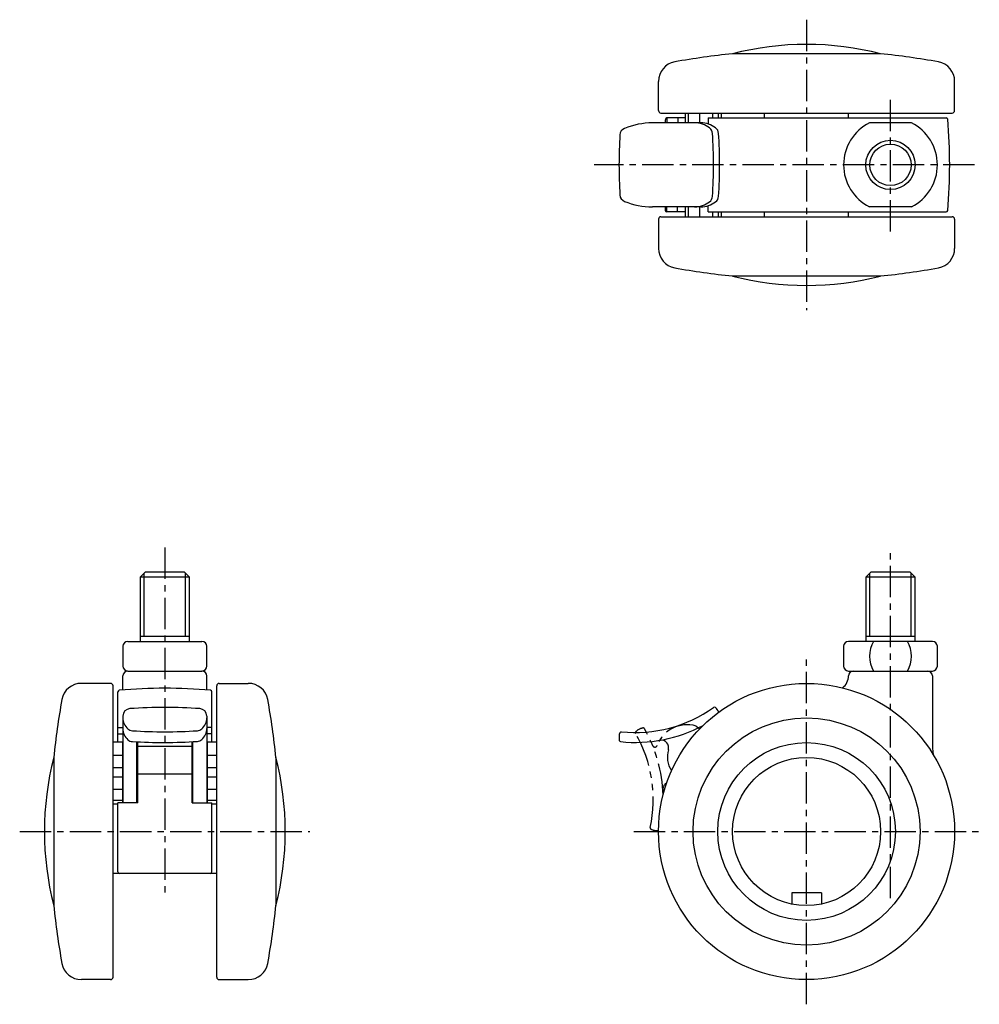
# Model space of a CAD drawing. Extents: x 10 to 528, y 10 to 354.
# Drawn here: x 22 to 217, y 154 to 354 of the extents above; entities that cross this region are included whole.
import ezdxf

# ---------------------------------------------------------------- set-up
doc = ezdxf.new("R2010")
doc.units = 0
doc.header["$MEASUREMENT"] = 0
doc.linetypes.add('CENTER', pattern=[50.8, 31.75, -6.35, 6.35, -6.35])
doc.linetypes.add('PHANTOM', pattern=[63.5, 31.75, -6.35, 6.35, -6.35, 6.35, -6.35])
for name, color, linetype in [('1', 7, 'CONTINUOUS'), ('2', 4, 'CONTINUOUS'), ('4', 1, 'CENTER'), ('5', 6, 'PHANTOM')]:
    doc.layers.add(name, color=color, linetype=linetype)

msp = doc.modelspace()

# ---------------------------------------------------------------- linework, layer by layer
at = {"layer": '1', "linetype": 'Continuous'}
for p, q in [((196.69, 346.85), (166.69, 346.85)), ((151.69, 335.35), (151.69, 341.27)), ((211.69, 335.35), (211.69, 341.27)), ((152.19, 334.85), (211.19, 334.85)), ((153.37, 333.85), (153.37, 332.85)), ((157.15, 333.85), (153.37, 333.85)), ((155.58, 333.85), (155.58, 332.85)), ((157.15, 332.85), (157.15, 334.85)), ((157.77, 332.85), (157.77, 334.85)), ((160.07, 332.85), (160.07, 334.85)), ((161.77, 333.85), (209.99, 333.85)), ((161.77, 333.85), (161.77, 332.61)), ((162.72, 333.85), (162.72, 334.85)), ((163.84, 333.85), (163.84, 334.85)), ((164.43, 333.85), (164.43, 334.85)), ((173.19, 333.85), (173.19, 334.85)), ((190.19, 333.85), (190.19, 334.85)), ((160.25, 332.85), (150.47, 332.85)), ((202.93, 332.85), (194.44, 332.85)), ((160.25, 315.85), (150.47, 315.85)), ((153.36, 314.85), (153.36, 315.85)), ((155.57, 314.85), (155.57, 315.85)), ((157.15, 313.85), (157.15, 315.85)), ((157.77, 313.85), (157.77, 315.85)), ((160.07, 313.85), (160.07, 315.85)), ((161.77, 314.85), (161.77, 316.09)), ((202.93, 315.85), (194.44, 315.85)), ((151.69, 313.35), (151.69, 307.43)), ((152.19, 313.85), (211.19, 313.85)), ((157.15, 314.85), (153.37, 314.85)), ((161.77, 314.85), (209.99, 314.85)), ((162.72, 313.85), (162.72, 314.85)), ((163.84, 313.85), (163.84, 314.85)), ((164.43, 313.85), (164.43, 314.85)), ((173.19, 313.85), (173.19, 314.85)), ((190.19, 313.85), (190.19, 314.85)), ((211.69, 313.35), (211.69, 307.43)), ((166.69, 301.85), (196.69, 301.85)), ((47.69, 241.85), (46.69, 240.85)), ((55.69, 241.85), (47.69, 241.85)), ((56.69, 240.85), (55.69, 241.85)), ((194.69, 241.85), (193.69, 240.85)), ((202.69, 241.85), (194.69, 241.85)), ((203.69, 240.85), (202.69, 241.85)), ((46.69, 240.85), (46.69, 227.85)), ((56.69, 240.85), (46.69, 240.85)), ((56.69, 227.85), (56.69, 240.85)), ((193.69, 240.85), (193.69, 227.85)), ((203.69, 240.85), (193.69, 240.85)), ((203.69, 227.85), (203.69, 240.85)), ((44.19, 227.85), (59.19, 227.85)), ((56.69, 228.85), (46.69, 228.85)), ((207.19, 227.85), (190.19, 227.85)), ((203.69, 228.85), (193.69, 228.85)), ((43.19, 226.85), (43.19, 222.85)), ((60.19, 222.85), (60.19, 226.85)), ((189.19, 226.85), (189.19, 222.85)), ((208.19, 222.85), (208.19, 226.85)), ((44.19, 221.85), (59.19, 221.85)), ((190.19, 221.85), (207.19, 221.85)), ((40.69, 219.35), (34.77, 219.35)), ((43.19, 218.05), (43.19, 220.85)), ((60.19, 218.05), (60.19, 220.85)), ((62.69, 219.35), (68.6, 219.35)), ((190.19, 220.85), (190.19, 220.87)), ((207.19, 220.85), (207.19, 207.54)), ((41.19, 159.85), (41.19, 218.85)), ((42.19, 207.41), (42.19, 217.66)), ((61.19, 207.41), (61.19, 217.66)), ((62.19, 159.85), (62.19, 218.85)), ((43.19, 212.73), (43.19, 195.13)), ((60.19, 212.73), (60.19, 195.13)), ((42.19, 210.43), (43.19, 210.43)), ((61.19, 210.43), (60.19, 210.43)), ((43.09, 207.41), (41.19, 207.41)), ((42.19, 209.12), (43.19, 209.12)), ((43.09, 207.41), (43.09, 195.13)), ((46.04, 195.13), (46.04, 207.51)), ((46.19, 195.13), (46.19, 207.5)), ((57.19, 195.13), (57.19, 207.54)), ((57.34, 195.13), (57.34, 207.55)), ((61.19, 209.12), (60.19, 209.12)), ((60.29, 207.41), (60.29, 195.13)), ((62.19, 207.41), (60.29, 207.41)), ((57.19, 206.59), (46.19, 206.59)), ((29.19, 204.35), (29.19, 174.35)), ((43.09, 204.71), (41.19, 204.71)), ((62.19, 204.71), (60.29, 204.71)), ((74.19, 204.35), (74.19, 174.35)), ((43.09, 202.27), (41.19, 202.27)), ((62.19, 202.27), (60.29, 202.27)), ((43.09, 200.36), (41.19, 200.36)), ((57.19, 200.95), (46.19, 200.95)), ((62.19, 200.36), (60.29, 200.36)), ((43.09, 197.83), (41.19, 197.83)), ((62.19, 197.83), (60.29, 197.83)), ((43.09, 195.6), (41.19, 195.6)), ((62.19, 195.6), (60.29, 195.6)), ((42.19, 194.85), (41.19, 194.85)), ((42.19, 181.15), (42.19, 195.13)), ((46.19, 195.13), (42.19, 195.13)), ((57.19, 195.13), (61.19, 195.13)), ((61.19, 181.15), (61.19, 195.13)), ((62.19, 194.85), (61.19, 194.85)), ((62.19, 180.85), (41.19, 180.85)), ((184.69, 176.95), (178.69, 176.95)), ((178.69, 176.95), (178.69, 174.65)), ((184.69, 176.95), (184.69, 174.65)), ((40.69, 159.35), (34.77, 159.35)), ((62.69, 159.35), (68.6, 159.35))]:
    msp.add_line(p, q, dxfattribs=at)
for centre, radius in [((198.69, 324.35), 5), ((181.69, 189.35), 30), ((181.69, 189.35), 23), ((181.69, 189.35), 18), ((181.69, 189.35), 15)]:
    msp.add_circle(centre, radius, dxfattribs=at)
for centre, radius, start, end in [((181.69, 288.75), 60, 75.5225, 104.4775), ((155.69, 341.27), 4, 100.2581, 180), ((181.69, 197.6), 150, 95.7392, 100.2581), ((181.69, 197.6), 150, 79.7419, 84.2608), ((207.69, 341.27), 4, 0, 79.7419), ((152.19, 335.35), 0.5, 180, 270), ((211.19, 335.35), 0.5, 270, 360), ((272.69, 323.85), 120, 175.3519, 175.6988), ((153.38, 333.55), 0.3, 90, 175.3519), ((209.99, 333.55), 0.3, 4.9547, 90), ((103.47, 324.32), 107.21, 355.0815, 4.9547), ((145.37, 330.35), 1.5, 112.1997, 176.5082), ((150.47, 317.85), 15, 90, 112.1997), ((159.02, 327.85), 5, 52.8212, 90), ((160.25, 327.85), 5, 52.8212, 90), ((161.14, 330.64), 1.5, 3.6605, 52.8212), ((162.36, 330.64), 1.5, 3.6605, 52.8212), ((198.69, 324.35), 9.5, 116.5254, 243.4746), ((198.69, 324.35), 9.5, 296.5254, 63.4746), ((243.69, 324.35), 100, 176.5082, 183.4918), ((62.84, 324.35), 100, 356.3395, 3.6605), ((64.07, 324.35), 100, 356.3395, 3.6605), ((145.37, 318.35), 1.5, 183.4918, 247.8003), ((161.14, 318.06), 1.5, 307.1788, 356.3395), ((162.36, 318.06), 1.5, 307.1788, 356.3395), ((150.47, 330.85), 15, 247.8003, 270), ((272.68, 324.85), 120, 184.3012, 184.6481), ((153.37, 315.15), 0.3, 184.6481, 270), ((159.02, 320.85), 5, 270, 307.1788), ((160.25, 320.85), 5, 270, 307.1788), ((209.99, 315.15), 0.3, 270, 355.0815), ((152.19, 313.35), 0.5, 90, 180), ((211.19, 313.35), 0.5, 360, 90), ((155.69, 307.43), 4, 180, 259.7419), ((207.69, 307.43), 4, 280.2581, 360), ((181.69, 451.1), 150, 259.7419, 264.2608), ((181.69, 451.1), 150, 275.7392, 280.2581), ((181.69, 359.94), 60, 255.5225, 284.4775), ((44.19, 226.85), 1, 90, 180), ((59.19, 226.85), 1, 0, 90), ((190.19, 226.85), 1, 90, 180), ((200.44, 224.85), 6, 150, 210), ((196.93, 224.85), 6, 330, 30), ((207.19, 226.85), 1, 0, 90), ((44.19, 222.85), 1, 180, 270), ((44.19, 220.85), 1, 90, 180), ((59.19, 222.85), 1, 270, 360), ((59.19, 220.85), 1, 0, 90), ((190.19, 222.85), 1, 180, 270), ((191.19, 220.85), 1, 90, 180), ((206.19, 220.85), 1, 0, 90), ((207.19, 222.85), 1, 270, 0), ((34.77, 215.35), 4, 90, 169.7419), ((40.69, 218.85), 0.5, 0, 90), ((62.69, 218.85), 0.5, 90, 180), ((68.6, 215.35), 4, 10.2581, 90), ((187.19, 220.87), 3, 306.2583, 0), ((42.49, 217.66), 0.3, 94.6481, 180), ((51.69, 110.35), 108, 85.1002, 94.8998), ((60.89, 217.66), 0.3, 0, 85.3519), ((178.43, 189.35), 150, 169.7419, 174.2608), ((-75.06, 189.35), 150, 5.7392, 10.2581), ((44.69, 212.73), 1.5, 94.0752, 180), ((51.69, 114.48), 100, 85.9248, 94.0752), ((58.69, 212.73), 1.5, 0, 85.9248), ((147.05, 236.39), 27, 263.8446, 305.7796), ((163.02, 214.24), 0.3, 48.0856, 125.7796), ((161.21, 212.23), 3, 25.5366, 48.0856), ((46.19, 212.38), 3, 180, 228.853), ((57.19, 212.38), 3, 311.147, 0), ((46.19, 210.19), 3, 180, 228.7778), ((45.2, 211.26), 1.5, 228.853, 266.2239), ((51.69, 309.54), 100, 266.2239, 273.7761), ((58.17, 211.26), 1.5, 273.7761, 311.147), ((57.19, 210.23), 3, 311.0719, 0), ((144.13, 209.24), 0.3, 83.8446, 161.5386), ((147.05, 236.39), 29, 263.9782, 298.1497), ((45.2, 209.06), 1.5, 228.7778, 266.3903), ((51.4, 307.37), 100, 266.3903, 273.9425), ((58.17, 209.1), 1.5, 273.9425, 311.0719), ((146.69, 208.39), 3, 161.5386, 191.6243), ((144.04, 207.84), 0.3, 191.6243, 263.9782), ((152.25, 206.33), 1.5, 343.3452, 99.8133), ((227.19, 207.54), 20, 180, 187.6929), ((158.48, 204.47), 5, 163.3452, 213.9899), ((87.28, 189.35), 60, 165.5225, 194.4775), ((16.09, 189.35), 60, 345.5225, 14.4775), ((42.49, 181.15), 0.3, 180, 270), ((60.89, 181.15), 0.3, 270, 0), ((178.43, 189.35), 150, 185.7392, 190.2581), ((-75.06, 189.35), 150, 349.7419, 354.2608), ((34.77, 163.35), 4, 190.2581, 270), ((68.6, 163.35), 4, 270, 349.7419), ((40.69, 159.85), 0.5, 270, 0), ((62.69, 159.85), 0.5, 180, 270)]:
    msp.add_arc(centre, radius, start, end, dxfattribs=at)
at = {"layer": '2', "linetype": 'Continuous'}
for p, q in [((47.5, 228.85), (47.5, 241.66)), ((55.87, 228.85), (55.87, 241.66)), ((194.5, 228.85), (194.5, 241.66)), ((202.87, 228.85), (202.87, 241.66))]:
    msp.add_line(p, q, dxfattribs=at)
msp.add_circle((198.69, 324.35), 4.19, dxfattribs=at)
at = {"layer": '4', "linetype": 'CENTER', "ltscale": 0.2}
for p, q in [((181.69, 353.75), (181.69, 294.94)), ((198.69, 310.85), (198.69, 337.85)), ((215.69, 324.35), (138.69, 324.35)), ((51.69, 246.85), (51.69, 175.85)), ((198.69, 175.85), (198.69, 246.85)), ((181.69, 154.35), (181.69, 224.35)), ((22.28, 189.35), (81.09, 189.35)), ((146.69, 189.35), (216.69, 189.35))]:
    msp.add_line(p, q, dxfattribs=at)
at = {"layer": '5', "linetype": 'PHANTOM', "ltscale": 0.2}
msp.add_line((159.3, 210.71), (160.07, 210.15), dxfattribs=at)
for centre, radius, start, end in [((147.33, 209.38), 0.3, 132.0856, 209.7796), ((149.14, 207.38), 3, 102, 132.0856), ((148.58, 210.02), 0.3, 29.6461, 102), ((123.63, 195.82), 29, 1.882, 29.6461), ((157.5, 204.46), 6.5, 73.9483, 159.2556), ((123.63, 195.82), 27, 347.8446, 29.7796), ((150.96, 206.94), 0.5, 202.1497, 339.2556), ((154.07, 197.85), 1.5, 119.2128, 183.8133), ((150.32, 190.07), 0.3, 167.8446, 245.5386), ((151.44, 192.53), 3, 245.5386, 274.6945)]:
    msp.add_arc(centre, radius, start, end, dxfattribs=at)

doc.saveas('drawing.dxf')
